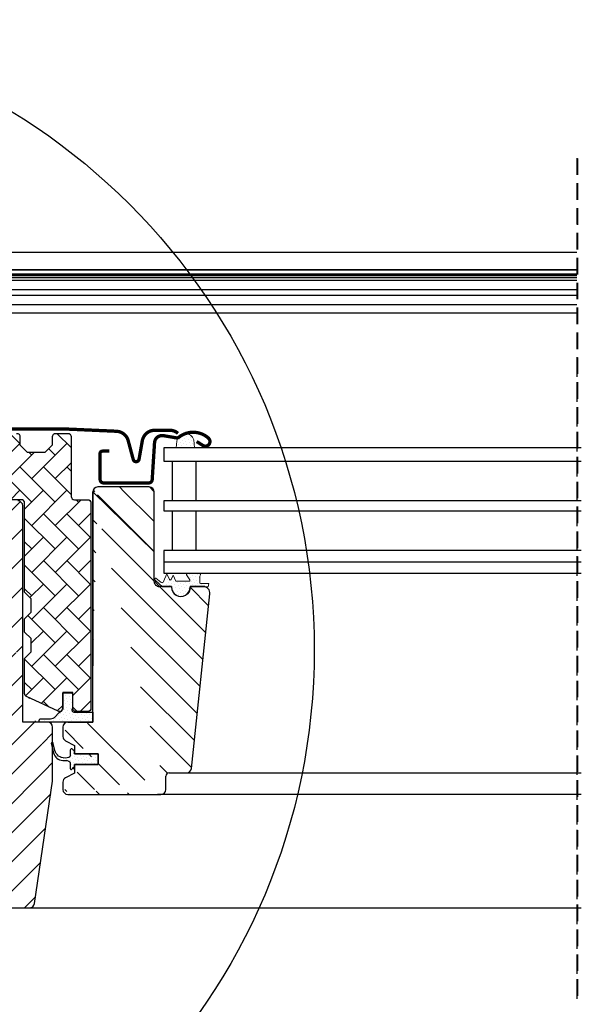
# Model space of a CAD drawing. Units: millimetres. Extents: x 0 to 6949, y -95 to 2610.
# Drawn here: x 3984 to 4153, y 416 to 713 of the extents above; entities that cross this region are included whole.
import ezdxf

# ---------------------------------------------------------------- set-up
doc = ezdxf.new("R2010")
doc.units = ezdxf.units.MM
doc.header["$LTSCALE"] = 20
doc.header["$MEASUREMENT"] = 0
doc.linetypes.add('VERDECKT', pattern=[0.375, 0.25, -0.125])
for name, color, linetype in [('VELUX-1_10', 1, 'Continuous'), ('VELUX-EINDECKRAHMEN', 4, 'Continuous'), ('VELUX-F-1_10', 1, 'Continuous'), ('VELUX-FENSTER', 5, 'Continuous'), ('VELUX-FENSTERSCHRAFFUR', 8, 'Continuous'), ('VELUX-ROLLLADEN', 7, 'Continuous')]:
    doc.layers.add(name, color=color, linetype=linetype)
pattern_1 = [(45, (-1756.42821064033, -1677.155198751593), (-0.3314563036811941, 0.9943689110435825), [0, -0.9375])]
pattern_2 = [(45, (-3172.694900965453, -1247.41272857207), (-0.3314563036811941, 0.9943689110435825), [0, -0.9375])]

# ---------------------------------------------------------------- blocks, each defined once
blk = doc.blocks.new('V22_GIL_6640_li')
at = {"layer": 'VELUX-FENSTERSCHRAFFUR', "linetype": 'Continuous', "lineweight": 0}
h = blk.add_hatch(dxfattribs=at)
h.set_pattern_fill('AR-HBONE', color=6, scale=1.25, angle=90)
h.set_pattern_definition([(135, (-3047.989669415875, -1567.813939405281), (-7.071067811865475, 9.880752408485459e-16), [15, -5]), (225, (-3051.525203322125, -1564.278405499031), (-7.071067811865475, 9.880752408485459e-16), [15, -5])])
edge = h.paths.add_edge_path()
edge.add_line((35.54593160102013, 46.17080731037777), (33.54592754790428, 48.17080763820331))
edge.add_line((33.54592754790428, 48.17080763820331), (33.54592754790428, 75.07080850843113))
edge.add_arc((32.54592023098667, 75.07079949294439), 1.000007316958257, 0.000516545560886874, 89.99884311953586)
edge.add_line((32.54594042250756, 76.07080680969875), (28.54593231627587, 76.07080680969875))
edge.add_arc((28.54590163280955, 77.0707632521976), 0.9999564429696002, 179.9973881120347, 270.00175810969927, ccw=False)
edge.add_line((27.54594519087914, 77.07080883625667), (27.54594519087914, 95.070804336106))
edge.add_arc((28.54589527403732, 95.07085627884294), 0.9999500845070466, 89.99787753010992, 180.0029762481655, ccw=False)
edge.add_line((28.54593231627587, 96.07080636266392), (31.14594652602318, 96.07080636266392))
edge.add_arc((31.14593269420766, 95.07080540554784), 1.000000957211731, -6.127444578396535e-05, 89.99920749617132, ccw=False)
edge.add_line((32.14593365141991, 95.070804336106), (32.14593365141991, 92.57080672029178))
edge.add_line((32.14593365141991, 92.57080672029178), (34.34594109007958, 90.37080673221271))
edge.add_line((34.34594109007958, 90.37080673221271), (39.74594309279564, 90.37080673221271))
edge.add_line((39.74594309279564, 90.37080673221271), (41.94592072913292, 92.57080672029178))
edge.add_line((41.94592072913292, 92.57080672029178), (41.94592072913292, 95.070804336106))
edge.add_arc((42.94592168639792, 95.07080540552533), 1.000000957266028, 89.99908496128432, 180.0000612731561, ccw=False)
edge.add_line((42.94593765685204, 96.07080636266392), (46.54593899199608, 96.07080636266392))
edge.add_arc((46.54592516018056, 95.07080540554784), 1.000000957211731, -6.127444578396535e-05, 89.99920749617132, ccw=False)
edge.add_line((47.54592611739281, 95.070804336106), (47.54592611739281, 77.07080883625667))
edge.add_arc((48.54593343402121, 77.07081412629623), 1.000007316643527, 180.0003030947222, 270.0005506708404)
edge.add_line((48.54594304511193, 76.07080680969875), (52.54592134902123, 76.07080680969875))
edge.add_arc((52.54593096009194, 75.0707994930558), 1.000007316689136, 0.0005165391776245087, 90.0005506697591, ccw=False)
edge.add_line((53.54593827674034, 75.07080850843113), (53.54593827674034, 13.1708074891917))
edge.add_arc((52.54593254995234, 13.17081305201873), 1.000005726802567, 269.9993582375438, 359.99968127531446, ccw=False)
edge.add_line((52.54592134902123, 12.17080732527893), (49.04593660781029, 12.17080732527893))
edge.add_arc((49.04592540687918, 13.17081305201873), 1.000005726802531, 180.0003187246856, 270.0006417624562, ccw=False)
edge.add_line((48.04591968009117, 13.1708074891917), (48.04591968009117, 17.97080725151818))
edge.add_line((48.04591968009117, 17.97080725151818), (45.0459285015786, 17.97080725151818))
edge.add_line((45.0459285015786, 17.97080725151818), (45.0459285015786, 13.1708074891917))
edge.add_arc((44.04592389745812, 13.1708163745775), 1.000004604159497, 245.0006923989519, 359.9994909072385, ccw=False)
edge.add_line((43.62331464240197, 12.26449930760782), (34.12331774184349, 16.69442221242707))
edge.add_arc((34.5459281348576, 17.60073431630985), 1.000000586964105, 180.0002514114519, 245.00051313299798, ccw=False)
edge.add_line((33.54592754790428, 17.60072992834966), (33.54592754790428, 28.17080715391558))
edge.add_line((33.54592754790428, 28.17080715391558), (35.54593160102013, 30.17080701607983))
edge.add_line((35.54593160102013, 30.17080701607983), (35.54593160102013, 34.17080720606964))
edge.add_line((35.54593160102013, 34.17080720606964), (33.54592754790428, 36.17080753389519))
edge.add_line((33.54592754790428, 36.17080753389519), (33.54592754790428, 40.17080632690113))
edge.add_line((33.54592754790428, 40.17080632690113), (35.54593160102013, 42.17080665472668))
edge.add_line((35.54593160102013, 42.17080665472668), (35.54593160102013, 46.17080731037777))
at = {"layer": 'VELUX-FENSTERSCHRAFFUR'}
h = blk.add_hatch(dxfattribs=at)
h.set_pattern_fill('DOTS', color=6, scale=15, angle=45)
h.set_pattern_definition(pattern_2)
h.paths.add_polyline_path([(79.3955276055949, 93.6919194843615), (79.18148573179496, 91.69999877661735), (84.78010317130975, 91.69999877661735), (84.55063802542827, 94.12037580943729, 0.8101712492706095)])
h = blk.add_hatch(dxfattribs=at)
h.set_pattern_fill('ANSI31', color=256, scale=50)
h.set_pattern_definition([(45, (-3047.989669415875, -1567.813939405281), (-4.419417382415921, 4.419417382415922), [])])
edge = h.paths.add_edge_path()
edge.add_line((16.53819962938542, 80.09589277207851), (17.38503262003178, 79.24907468259335))
edge.add_line((41.98914452989811, -8.748939260840416), (41.98914452989811, 7.500000298023224))
edge.add_arc((40.41866934231621, 7.429523899941842), 1.572055736130408, 2.569472499359129, 87.43095438607435)
edge.add_line((40.48913403948063, 8.999999612569809), (32.98914119203801, 8.999999612569809))
edge.add_line((32.98914119203801, 8.999999612569809), (32.98914119203801, 74.19999875128269))
edge.add_arc((31.48912703744827, 74.19998763649369), 1.500014154630459, 0.0004245496605071848, 89.9998600402677)
edge.add_line((31.48913070162052, 75.70000179111958), (18.48914905985112, 75.70000179111958))
edge.add_arc((18.48913308940064, 76.70000274826316), 1.000000957271111, 180.0001521703378, 270.00091503858545, ccw=False)
edge.add_line((17.489132132132, 76.7000000923872), (17.489132132132, 78.70000042021275))
edge.add_arc((15.9891243370439, 78.69999193964918), 1.500007795112523, 0.0003239319833953981, 90.0001029534464)
edge.add_line((15.98912164171452, 80.19999973475933), (1.489129509527629, 80.19999973475933))
edge.add_arc((1.4891057413206, 78.70004281446131), 1.499956920486333, 89.99909209525758, 180.0016193875208)
edge.add_line((-0.01085117856746365, 78.70000042021275), (-0.01085117856746365, 41.50000028312206))
edge.add_line((-0.01085117856746365, 41.50000028312206), (0.9891359468292649, 41.50000028312206))
edge.add_line((0.9891359468292649, 41.50000028312206), (0.9891359468292649, 40.00000096857548))
edge.add_line((0.9891359468292649, 40.00000096857548), (-0.01085117856746365, 40.00000096857548))
edge.add_line((-0.01085117856746365, 40.00000096857548), (-0.01085117856746365, 12.50000018626451))
edge.add_line((-0.01085117856746365, 12.50000018626451), (0.4891423841309006, 12.00000010430813))
edge.add_line((0.4891423841309006, 12.00000010430813), (4.989144053060954, 12.00000010430813))
edge.add_line((4.989144053060954, 12.00000010430813), (4.989144053060954, 9.600000455975533))
edge.add_line((4.989144053060954, 9.600000455975533), (0.4891423841309006, 9.600000455975533))
edge.add_line((0.4891423841309006, 9.600000455975533), (-0.01085117856746365, 9.100000374019146))
edge.add_line((-0.01085117856746365, 9.100000374019146), (-0.01085117856746365, 1.499999314546585))
edge.add_line((-0.01085117856746365, 1.499999314546585), (0.9891359468292649, 1.499999314546585))
edge.add_line((0.9891359468292649, 1.499999314546585), (0.9891359468292649, 0))
edge.add_line((0.9891359468292649, 0), (-0.01085117856746365, 0))
edge.add_line((-0.01085117856746365, 0), (-0.01085117856746365, -47.30000160634518))
edge.add_line((-0.01085117856746365, -47.30000160634518), (1.989123072225993, -49.29999820888042))
edge.add_line((1.989123072225993, -49.29999820888042), (7.489141668875163, -49.29999820888042))
edge.add_line((7.489141668875163, -49.29999820888042), (14.78913113077397, -42.00000129640102))
edge.add_line((14.78913113077397, -42.00000129640102), (14.78913113077397, -34.99999828636646))
edge.add_line((14.78913113077397, -34.99999828636646), (27.2891490121674, -34.99999828636646))
edge.add_line((27.2891490121674, -34.99999828636646), (27.2891490121674, -46.99999652802944))
edge.add_line((27.2891490121674, -46.99999652802944), (34.99665543039555, -46.99999652802944))
edge.add_arc((34.99663486850659, -45.49996487808244), 1.500031650087932, 270.0007853897237, 351.49877791814)
edge.add_line((36.48018523653263, -45.72171531617641), (41.97266384561772, -8.970653638243675))
h = blk.add_hatch(dxfattribs=at)
h.set_pattern_fill('ANSI31', color=256, scale=2, angle=90)
h.set_pattern_definition([(135, (-9821.01148619519, -1909.726465345652), (-4.490128060534577, -4.490128060534576), [])])
edge = h.paths.add_edge_path()
edge.add_line((83.83101708250979, -4.95031393199929), (89.36383662769913, 47.6909419231622))
edge.add_arc((87.37482413886755, 47.90002700659579), 1.999971813011711, 353.9991038763797, 450.0006964465898)
edge.add_line((87.37479982863806, 49.89999881945755), (83.38915644179724, 49.89999881945755))
edge.add_arc((80.58916864882849, 49.69998664458376), 2.799987792995686, 179.999748679365, 360.0002513206258)
edge.add_line((83.38915644179724, 49.89999881945755), (83.38915644179724, 49.69999892637293))
edge.add_line((77.78918085585974, 49.89999881945755), (74.08916292678259, 49.89999881945755))
edge.add_line((77.78918085585974, 49.69999892637338), (77.78918085585974, 49.89999881945755))
edge.add_arc((74.08914154325612, 51.39995812442521), 1.499959305120083, 179.9984450240454, 270.0008168127054)
edge.add_line((72.5891822386875, 51.39999883249607), (72.5891822386875, 78.39999906718936))
edge.add_line((71.08917174827002, 79.89999838173594), (55.58916268836401, 79.89999838173594))
edge.add_arc((71.0891744435994, 78.39999058662556), 1.500007795112068, 0.0003239319920804858, 90.00010295346378)
edge.add_line((54.08915219794653, 78.39999906718936), (54.08915219794653, 25.9999986737987))
edge.add_arc((55.58915999303463, 78.39999058662602), 1.500007795112344, 89.99989704653623, 179.9996760680253)
edge.add_line((54.08912583788151, 8.999999612569809), (54.08912583788151, 78.39999906718731))
edge.add_line((76.08916697989844, -11.2999994307736), (76.08916697989844, -7.300002500412802))
edge.add_arc((74.5891528253087, -11.29998831598436), 1.50001415463059, 270.0001399597497, 359.9995754503308)
edge.add_arc((82.33854401485223, -4.799974544521319), 1.500025929479972, 270.0008005279106, 354.2479001865872)
edge.add_line((77.08915410529517, -6.30000047385488), (82.3385649729862, -6.30000047385488))
edge.add_arc((77.08917429679786, -7.300007790563768), 1.00000731691342, 90.00115687942197, 179.9996968988944)
edge.add_line((46.58915935050391, -12.80000247061048), (74.58915648948096, -12.80000247061048))
edge.add_arc((46.58916301467616, -11.29998831598436), 1.500014154630914, 180.0004245496692, 269.9998600402503)
edge.add_line((45.08914886008642, -9.114360436795096), (45.08914886008642, -11.2999994307736))
edge.add_arc((46.5892517971115, -9.114437444559599), 1.50010293900141, 117.201319730141, 179.9970587219164)
edge.add_line((48.58919320594214, -6.400002166626791), (45.90352712165259, -7.780237123368124))
edge.add_line((48.58919320594214, -3.800002858040671), (48.58919320594214, -6.400002166626791))
edge.add_line((55.68917928229712, -3.800002858040671), (48.58919320594214, -3.800002858040671))
edge.add_line((55.68917928229712, -0.6000008434036772), (55.68917928229712, -3.800002858040671))
edge.add_line((48.58919320594214, -0.6000008434036772), (55.68917928229712, -0.6000008434036772))
edge.add_line((48.58919320594214, 1.999998465182443), (48.58919320594214, -0.6000008434036772))
edge.add_line((45.90352712165259, 3.380233421923776), (48.58919320594214, 1.999998465182443))
edge.add_arc((46.5892517971115, 4.714433743115251), 1.500102939001672, 180.0029412780837, 242.7986802698591)
edge.add_line((45.08914886008642, 7.499998435380121), (45.08914886008642, 4.714356735350748))
edge.add_arc((46.58915665517452, 7.499989954816783), 1.500007795112344, 89.99989704653623, 179.9996760680253)
edge.add_line((54.08912609640356, 8.999997749926706), (46.58915935050391, 8.999997749926706))
edge.add_line((46.58913299043888, 8.999999612569582), (54.08912583788151, 8.999999612569809))
h = blk.add_hatch(dxfattribs=at)
h.set_pattern_fill('DOTS', color=6, scale=15, angle=45)
h.set_pattern_definition(pattern_2)
edge = h.paths.add_edge_path()
edge.add_arc((77.45140564606481, 52.10437006290317), 0.2999999999999752, 203.9999999999877, 336.0000000000123, ccw=False)
edge.add_line((77.17734200877021, 51.98234906998027), (76.42355063935975, 53.67539221606899))
edge.add_line((76.42355063935975, 53.67539221606899), (75.39951362079773, 51.375367414538))
edge.add_arc((74.94274089197643, 51.57873573607571), 0.5000000000001819, 231.9493608915152, 336.0000000000189, ccw=False)
edge.add_line((74.63456204508111, 51.18500257983101), (73.11360789305945, 52.37546848120724))
edge.add_arc((73.02085404407444, 52.0901673709775), 0.3000000000000033, 71.99020988639055, 241.2282057821164)
edge.add_line((72.87645737681669, 51.82720425096863), (75.1389768045301, 49.77539221606912))
edge.add_line((75.1389768045301, 49.77539221606889), (77.92893799005105, 49.75308649052522))
edge.add_arc((80.7289257830198, 49.65308666039869), 2.801772939907764, 177.9545860730404, 362.0454139269596)
edge.add_line((83.52891357598855, 49.75308649052545), (86.05270059172835, 49.77539221606889))
edge.add_line((86.05270059172835, 49.77539221606889), (88.8808997725173, 49.83518903021559))
edge.add_line((88.8808997725173, 49.83518903021536), (89.05224506471495, 50.80693647072553))
edge.add_line((89.05224506471313, 50.80693647072553), (86.55146145816616, 50.80441649146837))
edge.add_arc((86.60355591146799, 51.09985881737225), 0.3000000000002008, 180.0000000000434, 260.0000000000192, ccw=False)
edge.add_line((86.3035559114669, 51.09985881737225), (86.3035559114669, 52.86851788400782))
edge.add_arc((86.70355591146654, 52.86851788400622), 0.3999999999994088, 125.9510695682819, 179.999999999772, ccw=False)
edge.add_arc((86.25462016543679, 53.44494603402222), 0.3311422684094297, 310.2815480551549, 453.7077756034096)
edge.add_line((86.2332059450855, 53.77539517246009), (82.58299066235486, 53.77539517246009))
edge.add_arc((82.58855849915926, 53.50564214036172), 0.2698104874404724, 91.18244549749546, 201.7360786408257)
edge.add_line((82.33793165579118, 53.40572275026739), (83.34542917463841, 51.85847779340406))
edge.add_arc((83.12076822801464, 51.73242464995724), 0.2576081052907204, -93.83112308610151, 29.295985022576417, ccw=False)
edge.add_line((83.10355591146799, 51.47539221606871), (79.10735426846077, 51.47539221606871))
edge.add_line((79.10735426846077, 51.47539221606871), (78.30355591146872, 53.28075288467721))
edge.add_line((78.3035559114669, 53.28075288467721), (77.72546928335578, 51.98234906998027))
h = blk.add_hatch(dxfattribs=at)
h.set_pattern_fill('DOTS', color=6, scale=15, angle=45)
h.set_pattern_definition(pattern_1)
edge = h.paths.add_edge_path()
edge.add_arc((39.16725533887438, 9.233614309110862), 1.27927020319115, 512.6304006720775, 530.2815863615149, ccw=False)
edge.add_arc((38.4047544916848, 9.489394901420383), 0.4999999999998922, 463.1451294672733, 498.3427448668293, ccw=False)
edge.add_line((38.29104529327924, 9.9762934721698), (42.18924657897151, 9.9762934721698))
edge.add_line((42.18924657897151, 9.9762934721698), (44.1518040149931, 12.11806108488599))
edge.add_arc((43.88985182381475, 13.24345896192699), 1.155482294157365, 283.1030861633608, 367.8498977420734)
edge.add_line((45.03450640862866, 13.4012728192929), (44.98194853811947, 17.80000037766763))
edge.add_line((44.98194853811947, 17.80000037766763), (47.98194853811947, 17.80000037766763))
edge.add_line((47.98194853811947, 17.80000037766763), (47.98194853812129, 13.01949566799476))
edge.add_arc((48.99654379524691, 13.01450293637436), 1.014607541442839, 539.718054919844, 630.8242354246731)
edge.add_line((49.01113905237071, 12.00000037766767), (54.08912609640356, 12.00000037766745))
edge.add_line((54.08912609640356, 12.00000037766745), (54.08912609640356, 9.000000377667448))
edge.add_line((54.08912609640356, 9.000000377667448), (38.30231914563592, 9.00000037766722))
edge.add_arc((38.4047544916848, 9.489394901420383), 0.4999999999998922, 184.5692421667522, 258.1780704060729, ccw=False)
h = blk.add_hatch(dxfattribs=at)
h.set_pattern_fill('DOTS', color=6, scale=15, angle=45)
h.set_pattern_definition(pattern_1)
h.paths.add_polyline_path([(47.28645861715813, -3.308957694083574), (47.28645861715813, -4.985956658253599, 0.66817863791938), (47.79859065151322, -5.198088692609645), (48.49859065151213, -4.498088692609599, 0.1989123673796085), (48.5864586171574, -4.285956658253326), (48.5864586171574, -3.785956658252189), (55.68645861715595, -3.785956658252189), (55.68645861715595, -0.5859566582519165), (48.5864586171574, -0.5859566582519165), (48.5864586171574, 0.1140433417474469, 0.1989123673794509), (48.49859065151213, 0.3261753761030377), (47.9693013296328, 0.8554646979844165, 0.6681786379192899), (47.28645861715813, 0.5726219855096133), (47.28645861715813, -1.062955622392792, -0.3249897335402394), (46.87172421368268, -1.633636495336987), (46.40252645020155, -1.785956658252189), (45.71781950763216, -1.814359344851937, -0.3575658129815752), (42.67851363422051, 0.4738660409832391), (42.14236975807398, 2.677545222927392, 0.7675154202096761), (41.57621514204402, 2.553463804589455), (41.57845486114638, 2.529226844311324), (42.25252016598643, -0.2413422988656748, 0.3343553898057453), (45.04315076093553, -2.529567684701533), (46.40252645025066, -2.585956658252144), (46.87172421366813, -2.738276821135287, -0.3249897335467258)])
at = {"layer": 'VELUX-EINDECKRAHMEN', "ltscale": 6, "const_width": 1}
for points in [[(79.7620349932804, 96.07551805675234, 0.179318338009126), (77.26704416762732, 96.99999727308955), (72.78015552054785, 96.99999727308955, 0.3639706259975786), (69.00932727347754, 93.83589588105883), (68.02835402976416, 88.27271498739924, -0.8025899835411667), (66.27269921790503, 88.19606341421809), (64.75474772941016, 93.86123158037913, 0.3210860144991656), (61.30965886596277, 96.6908130794834, 0.03274357510766308), (13.0450188556224, 96.72859947910456, 0.03274357510766308)], [(85.38916049491309, 93.59641559422221), (87.23693428527258, 92.41924993694033, 0.9219523612604886), (88.92234502326392, 94.64363567531313, 0.3632261670868212), (80.07054863463782, 94.933750107886, -0.2111810776302154), (79.20818863402747, 94.71556730568614), (75.3747457076206, 95.36744840443339, 0.4452987192002775), (72.6938181925907, 93.24596263468425), (71.98693690787695, 82.13019184768405, -0.3957287456002532), (70.8891683627262, 81.10000006854739), (57.38916335593603, 81.10000006854739, -0.4142329556549929), (56.2891596366062, 82.20000006258692), (56.2891596366062, 89.99999798834529, -0.4141917837474792), (56.98915658484839, 90.69999866187777), (59.08914742957495, 90.69999866187777)]]:
    blk.add_lwpolyline(points, format="xyb", dxfattribs=at)
at = {"layer": 'VELUX-FENSTER'}
for p, q in [((54.08912583788151, 8.999999612569809), (54.08912583788151, 78.39999906718731)), ((54.08915219794653, 78.39999906718936), (54.08915219794653, 25.9999986737987)), ((71.08917174827002, 79.89999838173594), (55.58916268836401, 79.89999838173594)), ((72.5891822386875, 51.39999883249607), (72.5891822386875, 78.39999906718936)), ((77.78918085585974, 49.89999881945755), (74.08916292678259, 49.89999881945755)), ((77.78918085585974, 49.69999892637338), (77.78918085585974, 49.89999881945755)), ((87.37479982863806, 49.89999881945755), (83.38915644179724, 49.89999881945755)), ((83.38915644179724, 49.89999881945755), (83.38915644179724, 49.69999892637293)), ((83.83101708250979, -4.95031393199929), (89.36383662769913, 47.6909419231622)), ((46.58913299043888, 8.999999612569582), (54.08912583788151, 8.999999612569809)), ((54.08912609640356, 8.999997749926706), (46.58915935050391, 8.999997749926706)), ((45.08914886008642, 7.499998435380121), (45.08914886008642, 4.714356735350748)), ((45.90352712165259, 3.380233421923776), (48.58919320594214, 1.999998465182443)), ((48.58919320594214, 1.999998465182443), (48.58919320594214, -0.6000008434036772)), ((48.58919320594214, -0.6000008434036772), (55.68917928229712, -0.6000008434036772)), ((55.68917928229712, -0.6000008434036772), (55.68917928229712, -3.800002858040671)), ((55.68917928229712, -3.800002858040671), (48.58919320594214, -3.800002858040671)), ((48.58919320594214, -3.800002858040671), (48.58919320594214, -6.400002166626791)), ((48.58919320594214, -6.400002166626791), (45.90352712165259, -7.780237123368124)), ((76.08916697989844, -11.2999994307736), (76.08916697989844, -7.300002500412802)), ((77.08915410529517, -6.30000047385488), (82.3385649729862, -6.30000047385488)), ((45.08914886008642, -9.114360436795096), (45.08914886008642, -11.2999994307736)), ((46.58915935050391, -12.80000247061048), (74.58915648948096, -12.80000247061048))]:
    blk.add_line(p, q, dxfattribs=at)
at = {"layer": 'VELUX-FENSTER', "color": 23}
blk.add_line((75.48915682326697, 57.2999987766168), (201.2842453722296, 57.2999987766168), dxfattribs=at)
at = {"layer": 'VELUX-FENSTER', "color": 53}
for p, q in [((82.33854275498561, -6.300000473857153), (201.2842453722296, -6.300000473858518)), ((201.2842453722296, -12.79999874532223), (73.5891488214329, -12.79999874532245)), ((34.91972153184724, -46.98914882143231), (201.2842453722315, -46.98914882143163))]:
    blk.add_line(p, q, dxfattribs=at)
at = {"layer": 'VELUX-FENSTER', "color": 23}
for points in [[(201.2842453722296, 91.69999877661735), (75.48915682326697, 91.69999877661735), (75.48915682326697, 87.69999877661735), (201.2842453722296, 87.69999877661735)], [(201.2842453722296, 75.69999877661735), (75.48915682326697, 75.69999877661735), (75.48915682326697, 72.69999877661735), (201.2842453722296, 72.69999877661735)], [(201.2842453722296, 60.69999877661735), (75.48915682326697, 60.69999877661735), (75.48915682326697, 53.89999877661717), (201.2842453722296, 53.89999877661717)]]:
    blk.add_lwpolyline(points, dxfattribs=at)
for points in [[(78.10819512196576, 75.69999877661735), (78.10819512196576, 87.69999877661735), (85.10819512196394, 87.69999877661735), (85.10819512196394, 75.69999877661735)], [(78.10819512196576, 60.69999877661735), (78.10819512196576, 72.69999877661735), (85.10819512196394, 72.69999877661735), (85.10819512196394, 60.69999877661735)]]:
    blk.add_lwpolyline(points, close=True, dxfattribs=at)
at = {"layer": 'VELUX-FENSTER'}
for points in [[(41.98914452989811, -8.748939260840416), (41.98914452989811, 7.500000298023224, 0.3881830946914046), (40.48913403948063, 8.999999612569809), (32.98914119203801, 8.999999612569809), (32.98914119203801, 74.19999875128269, 0.4142106766316594), (31.48913070162052, 75.70000179111958)], [(27.2891490121674, -46.99999652802944), (34.99665543039555, -46.99999652802944, 0.3713900992708157), (36.48018523653263, -45.72171531617641), (41.98914452989811, -8.748939260840416)]]:
    blk.add_lwpolyline(points, format="xyb", dxfattribs=at)
at = {"layer": 'VELUX-FENSTER', "color": 6}
for points in [[(54.08912609640356, 9.000000377667448), (54.08912609640356, 12.00000037766767), (54.08912609640356, 9.000000377667448), (37.90949670391819, 9.00000037766722, -0.2035035831023174), (38.12564124837263, 9.9762934721698), (40.91639974466852, 9.9762934721698, 0.200020067161225), (42.55922117148839, 10.44618633146683), (43.92166873085625, 11.90766265730076, 0.2316995799921417), (45.04592850157678, 13.1708074891917), (45.08780706302241, 17.80000037766763), (47.9896938107504, 17.80000037766763), (47.97381135883006, 13.1708074891917, 0.734914047564892), (48.58912609640356, 12.00000037766767), (54.08912609640356, 12.00000037766767)], [(41.57590043765413, 2.539726133989916), (42.25252016598643, -0.2413422988659022, 0.3343553898057243), (45.04315076093553, -2.529567684701533), (46.40252645025066, -2.585956658252144), (46.87172421366813, -2.738276821135287, -0.3249897335467782), (47.28645861715813, -3.308957694083574), (47.28645861715813, -4.985956658253599, 0.668178637919311), (47.79859065151322, -5.198088692609645), (48.49859065151395, -4.498088692608917, 0.1989123673796591), (48.5864586171574, -4.285956658252189), (48.5864586171574, -3.785956658252189), (55.68645861715595, -3.785956658252189), (55.68645861715595, -0.5859566582519165), (48.5864586171574, -0.5859566582519165), (48.5864586171574, 0.1140433417479016, 0.1989123673796633), (48.49859065151213, 0.3261753761034925), (47.9693013296328, 0.8554646979844165, 0.6681786379192899), (47.28645861715813, 0.5726219855098407), (47.28645861715813, -1.062955622392792, -0.3249897335403417), (46.87172421368268, -1.633636495336987), (46.40252645020155, -1.785956658252189), (45.71781950763216, -1.814359344851937, -0.3575658129816127), (42.67851363422051, 0.4738660409836939), (42.17590043765631, 2.539726133989916, 1.272465621334808), (41.60943111723645, 2.401907045052212)]]:
    blk.add_lwpolyline(points, format="xyb", dxfattribs=at)
at = {"layer": 'VELUX-FENSTER'}
for centre, radius, start, end in [((55.58915999303463, 78.39999058662602), 1.500007795112344, 89.99989704648758, 179.9996760680311), ((71.0891744435994, 78.39999058662556), 1.500007795112068, 0.0003239319949171941, 90.00010295351245), ((74.08914154325612, 51.39995812442521), 1.499959305120083, 179.9984450240485, 270.0008168127096), ((80.58916864882849, 49.69998664458376), 2.799987792995686, 179.9997486793589, 0.0002513206281051239), ((87.37482413886755, 47.90002700659579), 1.999971813011711, 353.999103876381, 90.00069644657117), ((46.58915665517452, 7.499989954816783), 1.500007795112344, 89.99989704648758, 179.9996760680311), ((46.5892517971115, 4.714433743115251), 1.500102939001672, 180.0029412780785, 242.798680269834), ((82.33854401485223, -4.799974544521319), 1.500025929479972, 270.0008005279569, 354.2479001865808), ((46.5892517971115, -9.114437444559599), 1.50010293900141, 117.201319730166, 179.9970587219215), ((77.08917429679786, -7.300007790563768), 1.00000731691342, 90.00115687944493, 179.9996968988913), ((46.58916301467616, -11.29998831598436), 1.500014154630914, 180.0004245496673, 269.999860040215), ((74.5891528253087, -11.29998831598436), 1.50001415463059, 270.000139959785, 359.9995754503327)]:
    blk.add_arc(centre, radius, start, end, dxfattribs=at)
at = {"layer": 'VELUX-FENSTERSCHRAFFUR', "linetype": 'Continuous', "lineweight": 0}
for p, q in [((47.31468951375246, 95.7103390505597), (47.18545880519378, 95.83956975911974)), ((53.49399705355427, 75.38889588702773), (52.86402735406409, 76.01886558651813))]:
    blk.add_line(p, q, dxfattribs=at)
at = {"layer": 'VELUX-FENSTERSCHRAFFUR'}
blk.add_line((54.08915219794653, 78.39999906718936), (72.5891822386875, 60.38617825465872), dxfattribs=at)
at = {"layer": 'VELUX-FENSTERSCHRAFFUR', "color": 6}
blk.add_lwpolyline([(31.14594652602318, 96.07080636266392, -0.4142098243692121), (32.14593365141991, 95.070804336106), (32.14593365141991, 92.57080672029178), (34.34594109007958, 90.37080673221271), (39.74594309279564, 90.37080673221271), (41.94592072913292, 92.57080672029178), (41.94592072913292, 95.070804336106, -0.4142185532403541), (42.94593765685204, 96.07080636266392), (46.54593899199608, 96.07080636266392, -0.4142098243692287), (47.54592611739281, 95.070804336106), (47.54592611739281, 77.07080883625667, 0.4142148279706434), (48.54594304511193, 76.07080680969875), (52.54592134902123, 76.07080680969875, -0.4142137368469659), (53.54593827674034, 75.07080850843113), (53.54593827674034, 13.1708074891917, -0.4142152137272869), (52.54592134902123, 12.17080732527893), (49.04593660781029, 12.17080732527893, -0.414215213727289), (48.04591968009117, 13.1708074891917), (48.04591968009117, 17.97080725151818), (45.0459285015786, 17.97080725151818), (45.0459285015786, 13.1708074891917, -0.5486119662495349), (43.62331464240197, 12.26449930760782), (34.12331774184349, 16.69442221242707, -0.29147465858071), (33.54592754790428, 17.60072992834966), (33.54592754790428, 28.17080715391558), (35.54593160102013, 30.17080701607983), (35.54593160102013, 34.17080720606964), (33.54592754790428, 36.17080753389519), (33.54592754790428, 40.17080632690113), (35.54593160102013, 42.17080665472668), (35.54593160102013, 46.17080731037777), (33.54592754790428, 48.17080763820331), (33.54592754790428, 75.07080850843113, 0.4142050079270746), (32.54594042250756, 76.07080680969875), (28.54593231627587, 76.07080680969875, -0.4142359017635812)], format="xyb", dxfattribs=at)
at = {"layer": 'VELUX-FENSTERSCHRAFFUR', "color": 6, "linetype": 'Continuous', "lineweight": 0}
for points in [[(79.3955276055949, 93.6919194843615), (79.18148573179496, 91.69999877661735), (84.78010317130975, 91.69999877661735), (84.55063802542827, 94.12037580943729, 0.8101712492706099)], [(77.72546928335578, 51.98234906998027, -0.649407593197663), (77.17734200877021, 51.98234906998027), (76.42355063935975, 53.67539221606899), (75.39951362079955, 51.375367414538, -0.4880061342492289), (74.63456204508111, 51.18500257983101), (73.11360789306127, 52.37546848120724, 0.910233090501648), (72.87645737681669, 51.82720425096863), (75.1389768045301, 49.77539221606889), (77.92893799005105, 49.75308649052545), (77.92893799005105, 49.75308649052545, 1.036351936005357), (83.52891357598855, 49.75308649052545), (83.52891357598855, 49.75308649052545), (86.05270059172835, 49.77539221606889), (88.8808997725173, 49.83518903021536), (89.05224506471313, 50.80693647072553), (86.55146145816616, 50.80441649146837, -0.3639702342660828), (86.3035559114669, 51.09985881737225), (86.3035559114669, 52.86851788400759, -0.2403045755728154), (86.46871825553171, 53.19232535049537, 0.7227243739438518), (86.2332059450855, 53.77539517246009), (82.58299066235668, 53.77539517246009, 0.5236412280172466), (82.33793165579118, 53.40572275026739), (83.34542917464023, 51.85847779340406, -0.5956886490956577), (83.10355591146799, 51.47539221606871), (79.10735426846077, 51.47539221606871), (78.3035559114669, 53.28075288467721)]]:
    blk.add_lwpolyline(points, format="xyb", close=True, dxfattribs=at)
blk = doc.blocks.new('SMG_li_oben')
at = {"layer": 'VELUX-ROLLLADEN', "color": 7}
for points in [[(200.000339376089, 142.1665502579997), (-23.151298800738, 142.1665502579997), (-23.151298800738, 150.666550189), (200.000339376089, 150.666550189)], [(200.000339376089, 143.9015502349991), (-8.151298800738005, 143.9015502349991), (-8.151298800738005, 145.4715502349989), (200.000339376089, 145.4715502349989)], [(-23.151298800738, 143.8899591909992), (200.000339376089, 143.8899591909992)], [(-23.151298800738, 143.6746370649996), (200.000339376089, 143.6746370649996)], [(-23.151298800738, 143.0074674040004), (200.000339376089, 143.0074674040004)], [(200.000339376089, 145.2893912670004), (-8.151298800738005, 145.2893912670004)], [(200.000339376089, 144.0837092029994), (-8.151298800738005, 144.0837092029994)], [(11.43560415173852, 139.3842970099993), (200.0003393760899, 139.3842970099993)], [(10.84863168526499, 139.4432552439991), (10.84870120293635, 132.405219353999), (200.000339376089, 132.405219353999)], [(200.000339376089, 137.5957641820003), (10.848701199262, 137.5957641820003)], [(10.848701199262, 134.9301972459996), (200.000339376089, 134.9301972459996)]]:
    blk.add_lwpolyline(points, dxfattribs=at)

msp = doc.modelspace()

# ---------------------------------------------------------------- linework, layer by layer
at = {"layer": 'VELUX-1_10', "color": 7}
msp.add_circle((3882.85348208086, 523.0722595492218), 190, dxfattribs=at)
at = {"layer": 'VELUX-F-1_10', "color": 7}
msp.add_circle((3882.85348208086, 523.0722595492232), 190, dxfattribs=at)
at = {"layer": 'VELUX-ROLLLADEN', "color": 9, "linetype": 'VERDECKT'}
for p, q in [((4152.033301082191, 671.2825782118107), (4152.033301082191, 416.4434379804075)), ((4152.181136682953, 671.2717270332432), (4152.181136682953, 416.43258680184)), ((4152.03330108219, 610.3958465407691), (4152.03330108219, 416.4434379804075))]:
    msp.add_line(p, q, dxfattribs=at)

# ---------------------------------------------------------------- block references
at = {"layer": 'VELUX-FENSTER'}
msp.add_blockref('V22_GIL_6640_li', (3952.043812884669, 492.292375220803), dxfattribs=at)
at = {"layer": 'VELUX-ROLLLADEN'}
msp.add_blockref('SMG_li_oben', (3952.032961706102, 492.3032263993714), dxfattribs=at)

doc.saveas('drawing.dxf')
